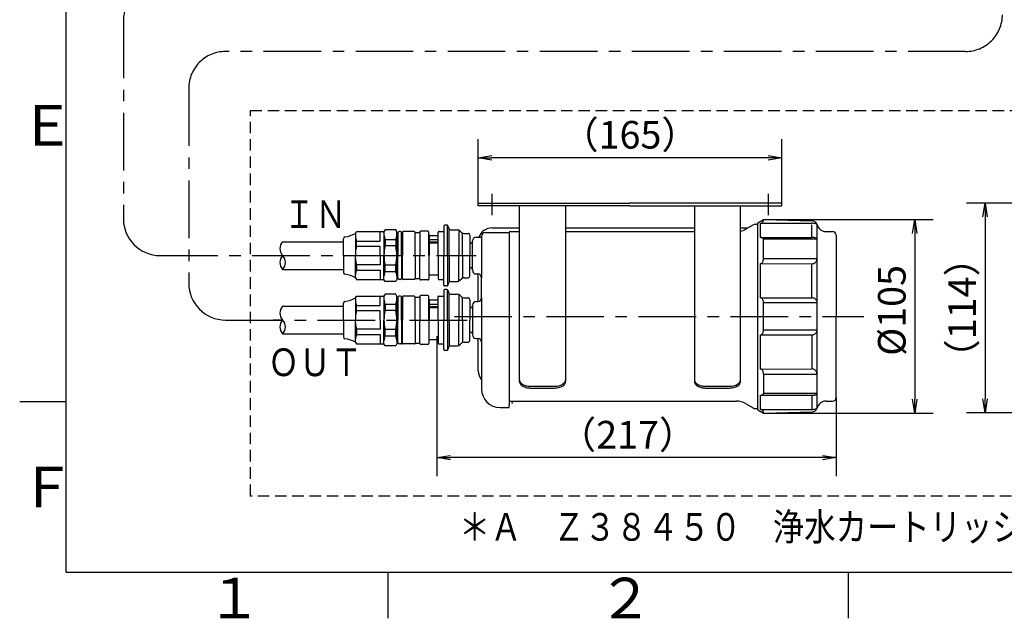
# Model space of a CAD drawing. Extents: x -1050 to 1050, y -742 to 742.
# Drawn here: x -950 to -415, y -717 to -393 of the extents above; entities that cross this region are included whole.
import ezdxf

# ---------------------------------------------------------------- set-up
doc = ezdxf.new("R2010")
doc.units = 0
doc.header["$LTSCALE"] = 25
for name, pattern in [('CENTER', [2, 1.25, -0.25, 0.25, -0.25]), ('DASHDOT', [1, 0.5, -0.25, 0, -0.25]), ('HIDDEN', [0.375, 0.25, -0.125])]:
    doc.linetypes.add(name, pattern=pattern)
doc.layers.get('0').update_dxf_attribs({"linetype": 'CONTINUOUS'})
doc.layers.get('DEFPOINTS').update_dxf_attribs({"linetype": 'CONTINUOUS'})
doc.layers.add('201475', color=7, linetype='CONTINUOUS')
doc.layers.add('BALN', color=7, linetype='CONTINUOUS')
doc.styles.add('BIGFONT', font='ROMANS.shx', dxfattribs={"width": 0.833, "bigfont": 'bigfont.shx'})
doc.dimstyles.new('ITM', dxfattribs={"dimscale": 5, "dimtxt": 3, "dimasz": 1.5, "dimexe": 2, "dimexo": 0, "dimgap": 0.6, "dimtad": 3, "dimdec": 3, "dimdsep": 46, "dimtxsty": 'BIGFONT', "dimblk": 'OPEN', "dimblk1": 'OPEN', "dimblk2": 'OPEN', "dimcen": 0, "dimclrd": 4, "dimclre": 4, "dimclrt": 256, "dimadec": 3, "dimazin": 2, "dimtp": 495, "dimtfac": 1, "dimtdec": 3, "dimtmove": 0, "dimatfit": 3, "dimldrblk": 'OPEN', "dimfxl": 1, "dimarcsym": 0})

# ---------------------------------------------------------------- blocks, each defined once
blk = doc.blocks.new('_OPEN')
at = {"color": 0, "linetype": 'ByBlock'}
for p, q in [((-1, 0.167), (0, 0)), ((0, 0), (-1, -0.167)), ((0, 0), (-1, 0))]:
    blk.add_line(p, q, dxfattribs=at)
blk = doc.blocks.new('*D40')
at = {"layer": 'BALN', "color": 4, "lineweight": -2}
for p, q in [((-701.01, -492.11), (-701.01, -457.5)), ((-536.01, -492.11), (-536.01, -457.5)), ((-543.51, -467.5), (-693.51, -467.5))]:
    blk.add_line(p, q, dxfattribs=at)
at = {"layer": 'DEFPOINTS', "color": 0}
for p in [(-701.01, -467.5), (-701.01, -492.11), (-536.01, -492.11)]:
    blk.add_point(p, dxfattribs=at)
at = {"layer": 'BALN', "color": 4, "lineweight": -2, "xscale": 7.5, "yscale": 7.5, "zscale": 7.5, "rotation": 180}
blk.add_blockref('_OPEN', (-701.01, -467.5), dxfattribs=at)
at = {"layer": 'BALN', "color": 4, "lineweight": -2, "xscale": 7.5, "yscale": 7.5, "zscale": 7.5}
blk.add_blockref('_OPEN', (-536.01, -467.5), dxfattribs=at)
at = {"layer": 'BALN', "insert": (-618.51, -457), "char_height": 15, "attachment_point": 5, "style": 'BIGFONT'}
blk.add_mtext('（165）', dxfattribs=at)
blk = doc.blocks.new('*D41')
at = {"layer": 'BALN', "color": 4, "lineweight": -2}
for p, q in [((-392.17, -492.11), (-435.69, -492.11)), ((-425.69, -499.61), (-425.69, -598.41)), ((-357.17, -605.91), (-435.69, -605.91))]:
    blk.add_line(p, q, dxfattribs=at)
at = {"layer": 'DEFPOINTS', "color": 0}
for p in [(-392.17, -492.11), (-425.69, -605.91), (-357.17, -605.91)]:
    blk.add_point(p, dxfattribs=at)
at = {"layer": 'BALN', "color": 4, "lineweight": -2, "xscale": 7.5, "yscale": 7.5, "zscale": 7.5}
for p, rotation in [((-425.69, -492.11), 90), ((-425.69, -605.91), 270)]:
    blk.add_blockref('_OPEN', p, dxfattribs=dict(at, rotation=rotation))
at = {"layer": 'BALN', "color": 7, "insert": (-436.19, -549.01), "char_height": 15, "attachment_point": 5, "rotation": 90, "style": 'BIGFONT'}
blk.add_mtext('（114）', dxfattribs=at)
blk = doc.blocks.new('*D43')
at = {"layer": 'BALN', "color": 4, "lineweight": -2}
for p, q in [((-546.01, -501.11), (-453.88, -501.11)), ((-463.88, -508.61), (-463.88, -598.61)), ((-546.01, -606.11), (-453.88, -606.11))]:
    blk.add_line(p, q, dxfattribs=at)
at = {"layer": 'DEFPOINTS', "color": 0}
for p in [(-546.01, -501.11), (-546.01, -606.11), (-463.88, -606.11)]:
    blk.add_point(p, dxfattribs=at)
at = {"layer": 'BALN', "color": 4, "lineweight": -2, "xscale": 7.5, "yscale": 7.5, "zscale": 7.5}
for p, rotation in [((-463.88, -501.11), 90), ((-463.88, -606.11), 270)]:
    blk.add_blockref('_OPEN', p, dxfattribs=dict(at, rotation=rotation))
at = {"layer": 'BALN', "insert": (-474.38, -550.39), "char_height": 15, "attachment_point": 5, "rotation": 90, "style": 'BIGFONT'}
blk.add_mtext('%%c105', dxfattribs=at)
blk = doc.blocks.new('*D44')
at = {"layer": 'BALN', "color": 4, "lineweight": -2}
for p, q in [((-723.51, -564.31), (-723.51, -640.3)), ((-506.51, -597.61), (-506.51, -640.3)), ((-514.01, -630.3), (-716.01, -630.3))]:
    blk.add_line(p, q, dxfattribs=at)
at = {"layer": 'DEFPOINTS', "color": 0}
for p in [(-723.51, -564.31), (-506.51, -597.61), (-723.51, -630.3)]:
    blk.add_point(p, dxfattribs=at)
at = {"layer": 'BALN', "color": 4, "lineweight": -2, "xscale": 7.5, "yscale": 7.5, "zscale": 7.5, "rotation": 180}
blk.add_blockref('_OPEN', (-723.51, -630.3), dxfattribs=at)
at = {"layer": 'BALN', "color": 4, "lineweight": -2, "xscale": 7.5, "yscale": 7.5, "zscale": 7.5}
blk.add_blockref('_OPEN', (-506.51, -630.3), dxfattribs=at)
at = {"layer": 'BALN', "insert": (-619.82, -619.8), "char_height": 15, "attachment_point": 5, "style": 'BIGFONT'}
blk.add_mtext('（217）', dxfattribs=at)

msp = doc.modelspace()

# ---------------------------------------------------------------- linework, layer by layer
at = {"color": 2}
for p, q in [((-925, 692.5), (-925, -692.5)), ((-925, -692.5), (1000, -692.5))]:
    msp.add_line(p, q, dxfattribs=at)
at = {"color": 3}
msp.add_line((-925, -600), (-950, -600), dxfattribs=at)
at = {"color": 3, "linetype": 'Continuous'}
for p, q in [((-750, -692.5), (-750, -717.5)), ((-500, -692.5), (-500, -717.5))]:
    msp.add_line(p, q, dxfattribs=at)
at = {"layer": '201475', "color": 3, "linetype": 'DASHDOT'}
for p, q in [((-693.51205147, -487.11333389), (-693.51205147, -498.61333389)), ((-543.51205147, -487.11333389), (-543.51205147, -498.61333389))]:
    msp.add_line(p, q, dxfattribs=at)
at = {"layer": '201475', "color": 2}
for p, q in [((-678.51205147, -495.11333389), (-678.51205147, -493.61333389)), ((-678.51205147, -589.01233389), (-678.51205147, -495.11333389)), ((-668.26205147, -492.11333389), (-618.51205147, -492.11333389)), ((-618.51205147, -493.61333389), (-668.26205147, -493.61333389)), ((-653.51205147, -493.61333389), (-653.51205147, -495.11333389)), ((-653.51205147, -495.11333389), (-653.51205147, -589.01233389)), ((-568.76205147, -492.11333389), (-618.51205147, -492.11333389)), ((-618.51205147, -493.61333389), (-568.76205147, -493.61333389)), ((-583.51205147, -493.61333389), (-583.51205147, -495.11333389)), ((-583.51205147, -495.11333389), (-583.51205147, -589.01233389)), ((-558.51205147, -495.11333389), (-558.51205147, -493.61333389)), ((-558.51205147, -589.01233389), (-558.51205147, -495.11333389)), ((-549.11205147, -502.91333389), (-546.01205147, -501.11333389)), ((-546.01205147, -501.11333389), (-519.65005147, -501.75033389)), ((-767.64305147, -508.61333391), (-767.06605147, -507.61333391)), ((-767.06605147, -507.61333391), (-752.64305147, -507.61333391)), ((-754.14305147, -512.72133391), (-754.14305147, -507.61333391)), ((-751.56605147, -506.61333391), (-752.14305147, -507.61333391)), ((-752.14305147, -507.61333391), (-752.14305147, -520.61333391)), ((-745.72105147, -506.61333391), (-751.56605147, -506.61333391)), ((-745.14305147, -507.61333391), (-745.72105147, -506.61333391)), ((-745.14305147, -520.61333391), (-745.14305147, -507.61333391)), ((-743.14305147, -507.61333391), (-743.64305147, -507.61333391)), ((-735.64305147, -507.61333391), (-741.64305147, -507.61333391)), ((-732.64305147, -507.86333391), (-732.64305147, -520.61333391)), ((-728.34305147, -507.36333391), (-732.14305147, -507.36333391)), ((-727.84305147, -520.61333391), (-727.84305147, -507.86333391)), ((-722.64305147, -520.61333391), (-722.64305147, -507.91333391)), ((-722.34305147, -507.61333391), (-719.94305147, -507.61333391)), ((-719.64305147, -504.61333391), (-719.64305147, -520.61333391)), ((-717.98205147, -504.11333391), (-719.14305147, -504.11333391)), ((-717.64305147, -520.61333391), (-717.64305147, -504.24533391)), ((-717.51805147, -504.42733391), (-716.89505147, -505.98433391)), ((-716.64305147, -520.61333391), (-716.64305147, -506.34933391)), ((-715.96605147, -506.61333391), (-712.27205147, -506.61333391)), ((-711.44305147, -506.78633391), (-711.44305147, -520.61333391)), ((-710.85805147, -507.19933391), (-710.02905147, -508.02733391)), ((-693.51205147, -505.61333391), (-678.51205147, -505.61333391)), ((-684.11205147, -507.61333389), (-678.51205147, -507.61333389)), ((-653.51205147, -505.61333391), (-583.51205147, -505.61333391)), ((-653.51205147, -507.61333389), (-583.51205147, -507.61333389)), ((-558.51205147, -505.61333391), (-554.57664013, -505.61333391)), ((-555.72005147, -506.27333389), (-551.57605147, -503.88133389)), ((-550.57605147, -503.61333389), (-549.11205147, -503.61333389)), ((-549.11205147, -506.21333389), (-549.11205147, -502.91333389)), ((-549.11205147, -604.31333389), (-549.11205147, -506.21333389)), ((-512.01205147, -507.61333389), (-508.51205147, -507.61333389)), ((-807.17205147, -513.11333391), (-774.14305147, -513.11333391)), ((-774.14305147, -520.61333391), (-774.14305147, -511.47433391)), ((-767.64305147, -508.61333391), (-767.64305147, -520.61333391)), ((-766.98905147, -512.72133391), (-754.14305147, -512.72133391)), ((-766.98905147, -515.61333391), (-766.98905147, -512.72133391)), ((-751.56605147, -511.95333391), (-745.72105147, -511.95333391)), ((-751.56605147, -511.95333391), (-751.56605147, -515.41733391)), ((-745.72105147, -511.95333391), (-745.72105147, -515.41733391)), ((-744.64305147, -509.71333391), (-745.14305147, -509.71333391)), ((-744.64305147, -508.61333391), (-744.64305147, -520.61333391)), ((-742.64305147, -520.61333391), (-742.64305147, -508.11333391)), ((-742.64305147, -508.11333391), (-742.14305147, -508.11333391)), ((-742.14305147, -508.11333391), (-742.14305147, -520.61333391)), ((-735.14305147, -520.61333391), (-735.14305147, -508.11333391)), ((-735.14305147, -508.11333391), (-732.64305147, -508.11333391)), ((-727.84305147, -509.33033391), (-727.64305147, -509.36333391)), ((-727.64305147, -509.36333391), (-727.64305147, -520.61333391)), ((-722.64305147, -509.91333391), (-727.64305147, -509.91333391)), ((-727.64305147, -511.98233391), (-722.64305147, -511.98233391)), ((-722.64305147, -513.39733391), (-727.64305147, -513.39733391)), ((-709.44305147, -520.61333391), (-709.44305147, -508.43333391)), ((-708.61505147, -508.61333391), (-706.44305147, -508.61333391)), ((-705.44305147, -509.56333391), (-705.44305147, -520.61333391)), ((-704.11205147, -528.61333391), (-704.11205147, -512.61333391)), ((-704.11205147, -513.06333391), (-704.11205147, -512.61333391)), ((-702.11205147, -510.61333391), (-699.61205147, -510.61333391)), ((-699.11205147, -510.11333391), (-699.11205147, -532.61333391)), ((-684.11205147, -509.61333391), (-684.11205147, -601.61333391)), ((-506.51205147, -509.61333389), (-506.51205147, -553.61333389)), ((-754.14305147, -515.61333391), (-766.98905147, -515.61333391)), ((-754.14305147, -520.61333391), (-754.14305147, -515.61333391)), ((-745.72105147, -515.41733391), (-751.56605147, -515.41733391)), ((-727.64305147, -513.78733391), (-722.64305147, -513.78733391)), ((-705.44305147, -514.06333391), (-705.11205147, -514.06333391)), ((-774.14305147, -520.61333391), (-774.14305147, -529.75233391)), ((-767.64305147, -532.61333391), (-767.64305147, -520.61333391)), ((-754.14305147, -520.61333391), (-754.14305147, -525.61333391)), ((-752.14305147, -533.61333391), (-752.14305147, -520.61333391)), ((-745.14305147, -520.61333391), (-745.14305147, -533.61333391)), ((-744.64305147, -532.61333391), (-744.64305147, -520.61333391)), ((-742.64305147, -520.61333391), (-742.64305147, -533.11333391)), ((-742.14305147, -533.11333391), (-742.14305147, -520.61333391)), ((-735.14305147, -520.61333391), (-735.14305147, -533.11333391)), ((-732.64305147, -533.36333391), (-732.64305147, -520.61333391)), ((-727.84305147, -520.61333391), (-727.84305147, -533.36333391)), ((-727.64305147, -531.86333391), (-727.64305147, -520.61333391)), ((-722.64305147, -520.61333391), (-722.64305147, -533.31333391)), ((-719.64305147, -536.61333391), (-719.64305147, -520.61333391)), ((-717.64305147, -520.61333391), (-717.64305147, -536.98133391)), ((-716.64305147, -520.61333391), (-716.64305147, -534.87733391)), ((-711.44305147, -534.44033391), (-711.44305147, -520.61333391)), ((-709.44305147, -520.61333391), (-709.44305147, -532.79333391)), ((-705.44305147, -531.66333391), (-705.44305147, -520.61333391)), ((-807.17205147, -528.11333391), (-774.14305147, -528.11333391)), ((-754.14305147, -525.61333391), (-766.98905147, -525.61333391)), ((-766.98905147, -525.61333391), (-766.98905147, -528.50533391)), ((-766.98905147, -528.50533391), (-754.14305147, -528.50533391)), ((-754.14305147, -528.50533391), (-754.14305147, -533.61333391)), ((-745.72105147, -525.80933391), (-751.56605147, -525.80933391)), ((-751.56605147, -529.27333391), (-751.56605147, -525.80933391)), ((-751.56605147, -529.27333391), (-745.72105147, -529.27333391)), ((-745.72105147, -529.27333391), (-745.72105147, -525.80933391)), ((-705.44305147, -527.16333391), (-705.11205147, -527.16333391)), ((-704.11205147, -528.16333391), (-704.11205147, -528.61333391)), ((-767.64305147, -532.61333391), (-767.06605147, -533.61333391)), ((-767.06605147, -533.61333391), (-752.64305147, -533.61333391)), ((-751.56605147, -534.61333391), (-752.14305147, -533.61333391)), ((-745.72105147, -534.61333391), (-751.56605147, -534.61333391)), ((-745.14305147, -533.61333391), (-745.72105147, -534.61333391)), ((-744.64305147, -531.51333391), (-745.14305147, -531.51333391)), ((-743.14305147, -533.61333391), (-743.64305147, -533.61333391)), ((-742.64305147, -533.11333391), (-742.14305147, -533.11333391)), ((-735.64305147, -533.61333391), (-741.64305147, -533.61333391)), ((-735.14305147, -533.11333391), (-732.64305147, -533.11333391)), ((-728.34305147, -533.86333391), (-732.14305147, -533.86333391)), ((-727.84305147, -531.89633391), (-727.64305147, -531.86333391)), ((-722.64305147, -531.31333391), (-727.64305147, -531.31333391)), ((-722.34305147, -533.61333391), (-719.94305147, -533.61333391)), ((-715.96605147, -534.61333391), (-712.27205147, -534.61333391)), ((-710.85805147, -534.02733391), (-710.02905147, -533.19933391)), ((-708.61505147, -532.61333391), (-706.44305147, -532.61333391)), ((-702.11205147, -530.61333391), (-701.11205147, -530.61333391)), ((-701.01205147, -545.61033391), (-701.01205147, -530.61533391)), ((-699.11205147, -543.61333391), (-699.11205147, -532.61333391)), ((-719.64305147, -539.61333391), (-719.64305147, -555.61333391)), ((-717.98205147, -537.11333391), (-719.14305147, -537.11333391)), ((-717.98205147, -539.11333391), (-719.14305147, -539.11333391)), ((-717.64305147, -555.61333391), (-717.64305147, -539.24533391)), ((-717.51805147, -536.79933391), (-716.89505147, -535.24233391)), ((-717.51805147, -539.42733391), (-716.89505147, -540.98433391)), ((-767.64305147, -543.61333391), (-767.06605147, -542.61333391)), ((-767.64305147, -543.61333391), (-767.64305147, -555.61333391)), ((-767.06605147, -542.61333391), (-752.64305147, -542.61333391)), ((-754.14305147, -547.72133391), (-754.14305147, -542.61333391)), ((-751.56605147, -541.61333391), (-752.14305147, -542.61333391)), ((-752.14305147, -542.61333391), (-752.14305147, -555.61333391)), ((-745.72105147, -541.61333391), (-751.56605147, -541.61333391)), ((-745.14305147, -542.61333391), (-745.72105147, -541.61333391)), ((-745.14305147, -555.61333391), (-745.14305147, -542.61333391)), ((-744.64305147, -544.71333391), (-745.14305147, -544.71333391)), ((-744.64305147, -543.61333391), (-744.64305147, -555.61333391)), ((-743.14305147, -542.61333391), (-743.64305147, -542.61333391)), ((-742.64305147, -555.61333391), (-742.64305147, -543.11333391)), ((-742.64305147, -543.11333391), (-742.14305147, -543.11333391)), ((-742.14305147, -543.11333391), (-742.14305147, -555.61333391)), ((-735.64305147, -542.61333391), (-741.64305147, -542.61333391)), ((-735.14305147, -555.61333391), (-735.14305147, -543.11333391)), ((-735.14305147, -543.11333391), (-732.64305147, -543.11333391)), ((-732.64305147, -542.86333391), (-732.64305147, -555.61333391)), ((-728.34305147, -542.36333391), (-732.14305147, -542.36333391)), ((-727.84305147, -555.61333391), (-727.84305147, -542.86333391)), ((-727.84305147, -544.33033391), (-727.64305147, -544.36333391)), ((-727.64305147, -544.36333391), (-727.64305147, -555.61333391)), ((-722.64305147, -544.91333391), (-727.64305147, -544.91333391)), ((-722.64305147, -555.61333391), (-722.64305147, -542.91333391)), ((-722.34305147, -542.61333391), (-719.94305147, -542.61333391)), ((-716.64305147, -555.61333391), (-716.64305147, -541.34933391)), ((-715.96605147, -541.61333391), (-712.27205147, -541.61333391)), ((-711.44305147, -541.78633391), (-711.44305147, -555.61333391)), ((-710.85805147, -542.19933391), (-710.02905147, -543.02733391)), ((-709.44305147, -555.61333391), (-709.44305147, -543.43333391)), ((-708.61505147, -543.61333391), (-706.44305147, -543.61333391)), ((-705.44305147, -544.56333391), (-705.44305147, -555.61333391)), ((-699.11205147, -543.61333391), (-699.11205147, -567.61333391)), ((-807.17205147, -548.11333391), (-774.14305147, -548.11333391)), ((-774.14305147, -555.61333391), (-774.14305147, -546.47433391)), ((-766.98905147, -547.72133391), (-754.14305147, -547.72133391)), ((-766.98905147, -550.61333391), (-766.98905147, -547.72133391)), ((-754.14305147, -550.61333391), (-766.98905147, -550.61333391)), ((-754.14305147, -555.61333391), (-754.14305147, -550.61333391)), ((-751.56605147, -546.95333391), (-745.72105147, -546.95333391)), ((-751.56605147, -546.95333391), (-751.56605147, -550.41733391)), ((-745.72105147, -550.41733391), (-751.56605147, -550.41733391)), ((-745.72105147, -546.95333391), (-745.72105147, -550.41733391)), ((-727.64305147, -546.98233391), (-722.64305147, -546.98233391)), ((-722.64305147, -548.39733391), (-727.64305147, -548.39733391)), ((-727.64305147, -548.78733391), (-722.64305147, -548.78733391)), ((-705.44305147, -549.06333391), (-705.11205147, -549.06333391)), ((-704.11205147, -547.61333391), (-704.11205147, -563.61333391)), ((-704.11205147, -548.06333391), (-704.11205147, -547.61333391)), ((-702.11205147, -545.61333391), (-701.11205147, -545.61333391)), ((-774.14305147, -555.61333391), (-774.14305147, -564.75233391)), ((-767.64305147, -567.61333391), (-767.64305147, -555.61333391)), ((-754.14305147, -555.61333391), (-754.14305147, -560.61333391)), ((-752.14305147, -568.61333391), (-752.14305147, -555.61333391)), ((-745.14305147, -555.61333391), (-745.14305147, -568.61333391)), ((-744.64305147, -567.61333391), (-744.64305147, -555.61333391)), ((-742.64305147, -555.61333391), (-742.64305147, -568.11333391)), ((-742.14305147, -568.11333391), (-742.14305147, -555.61333391)), ((-735.14305147, -555.61333391), (-735.14305147, -568.11333391)), ((-732.64305147, -568.36333391), (-732.64305147, -555.61333391)), ((-727.84305147, -555.61333391), (-727.84305147, -568.36333391)), ((-727.64305147, -566.86333391), (-727.64305147, -555.61333391)), ((-722.64305147, -555.61333391), (-722.64305147, -568.31333391)), ((-719.64305147, -571.61333391), (-719.64305147, -555.61333391)), ((-717.64305147, -555.61333391), (-717.64305147, -571.98133391)), ((-716.64305147, -555.61333391), (-716.64305147, -569.87733391)), ((-711.44305147, -569.44033391), (-711.44305147, -555.61333391)), ((-709.44305147, -555.61333391), (-709.44305147, -567.79333391)), ((-705.44305147, -566.66333391), (-705.44305147, -555.61333391)), ((-506.51205147, -597.61333389), (-506.51205147, -553.61333389)), ((-754.14305147, -560.61333391), (-766.98905147, -560.61333391)), ((-766.98905147, -560.61333391), (-766.98905147, -563.50533391)), ((-745.72105147, -560.80933391), (-751.56605147, -560.80933391)), ((-751.56605147, -564.27333391), (-751.56605147, -560.80933391)), ((-745.72105147, -564.27333391), (-745.72105147, -560.80933391)), ((-807.17205147, -563.11333391), (-774.14305147, -563.11333391)), ((-766.98905147, -563.50533391), (-754.14305147, -563.50533391)), ((-754.14305147, -563.50533391), (-754.14305147, -568.61333391)), ((-751.56605147, -564.27333391), (-745.72105147, -564.27333391)), ((-744.64305147, -566.51333391), (-745.14305147, -566.51333391)), ((-727.84305147, -566.89633391), (-727.64305147, -566.86333391)), ((-722.64305147, -566.31333391), (-727.64305147, -566.31333391)), ((-705.44305147, -562.16333391), (-705.11205147, -562.16333391)), ((-704.11205147, -563.16333391), (-704.11205147, -563.61333391)), ((-702.11205147, -565.61333391), (-701.11205147, -565.61333391)), ((-701.01205147, -583.11333391), (-701.01205147, -565.61533391)), ((-767.64305147, -567.61333391), (-767.06605147, -568.61333391)), ((-767.06605147, -568.61333391), (-752.64305147, -568.61333391)), ((-751.56605147, -569.61333391), (-752.14305147, -568.61333391)), ((-745.72105147, -569.61333391), (-751.56605147, -569.61333391)), ((-745.14305147, -568.61333391), (-745.72105147, -569.61333391)), ((-743.14305147, -568.61333391), (-743.64305147, -568.61333391)), ((-742.64305147, -568.11333391), (-742.14305147, -568.11333391)), ((-735.64305147, -568.61333391), (-741.64305147, -568.61333391)), ((-735.14305147, -568.11333391), (-732.64305147, -568.11333391)), ((-728.34305147, -568.86333391), (-732.14305147, -568.86333391)), ((-722.34305147, -568.61333391), (-719.94305147, -568.61333391)), ((-717.98205147, -572.11333391), (-719.14305147, -572.11333391)), ((-717.51805147, -571.79933391), (-716.89505147, -570.24233391)), ((-715.96605147, -569.61333391), (-712.27205147, -569.61333391)), ((-710.85805147, -569.02733391), (-710.02905147, -568.19933391)), ((-708.61505147, -567.61333391), (-706.44305147, -567.61333391)), ((-699.11205147, -567.61333391), (-699.11205147, -593.11333391)), ((-672.51205147, -591.59233389), (-659.51205147, -591.59233389)), ((-672.51205147, -592.50433389), (-659.51205147, -592.50433389)), ((-577.51205147, -591.59233389), (-564.51205147, -591.59233389)), ((-577.51205147, -592.50433389), (-564.51205147, -592.50433389)), ((-684.11205147, -599.61333389), (-560.72005147, -599.61333389)), ((-555.72005147, -600.95333389), (-551.57605147, -603.34533389)), ((-550.57605147, -603.61333389), (-549.11205147, -603.61333389)), ((-549.11205147, -604.31333389), (-546.01205147, -606.11333389)), ((-512.01205147, -599.61333389), (-508.51205147, -599.61333389)), ((-546.01205147, -606.11333389), (-519.65005147, -605.47733389))]:
    msp.add_line(p, q, dxfattribs=at)
at = {"layer": '201475', "color": 3, "linetype": 'Continuous'}
for p, q in [((-547.61205147, -503.10333389), (-519.72205147, -503.10333389)), ((-547.61205147, -510.79233389), (-547.61205147, -503.10333389)), ((-519.72205147, -510.79233389), (-519.72205147, -503.94833389)), ((-516.83105147, -603.27933389), (-516.83105147, -503.94833389)), ((-547.61205147, -510.79233389), (-519.72205147, -510.79233389)), ((-516.83105147, -511.79033389), (-546.01205147, -511.79033389)), ((-546.01205147, -522.21133389), (-546.01205147, -511.79033389)), ((-546.01205147, -522.21133389), (-516.93205147, -522.21133389)), ((-547.61205147, -525.00133389), (-519.72205147, -525.10333389)), ((-547.61205147, -543.56633389), (-547.61205147, -525.00133389)), ((-519.72205147, -543.56633389), (-519.72205147, -525.10333389)), ((-547.61205147, -543.56633389), (-519.72205147, -543.56633389)), ((-546.01205147, -543.56633389), (-546.01205147, -543.56633389)), ((-516.83105147, -546.24433389), (-546.01205147, -546.24433389)), ((-546.01205147, -560.98333389), (-546.01205147, -546.24433389)), ((-546.01205147, -560.98333389), (-516.83105147, -560.98333389)), ((-547.61205147, -563.66033389), (-519.72205147, -563.66033389)), ((-547.61205147, -582.22533389), (-547.61205147, -563.66033389)), ((-519.72205147, -563.66033389), (-519.72205147, -582.12433389)), ((-547.61205147, -582.22533389), (-519.72205147, -582.12433389)), ((-546.01205147, -585.01533389), (-516.93205147, -585.01533389)), ((-546.01205147, -585.01533389), (-546.01205147, -595.43733389)), ((-547.61205147, -596.43433389), (-519.72205147, -596.43433389)), ((-547.61205147, -604.12433389), (-547.61205147, -596.43433389)), ((-516.83105147, -595.43733389), (-546.01205147, -595.43733389)), ((-519.72205147, -596.43433389), (-519.72205147, -604.12433389)), ((-547.61205147, -604.12433389), (-519.72205147, -604.12433389))]:
    msp.add_line(p, q, dxfattribs=at)
at = {"layer": '201475', "color": 3, "linetype": 'CENTER'}
for p, q in [((-873.69938024, -520.61333391), (-702.13139718, -520.61333391)), ((-838.18960631, -555.61333391), (-702.13139718, -555.61333391)), ((-713.90474904, -553.61334695), (-491.51205147, -553.61333327))]:
    msp.add_line(p, q, dxfattribs=at)
at = {"layer": '201475', "color": 2}
for points in [[(-668.26205147, -493.61333389), (-701.01205147, -493.61333389), (-701.01205147, -492.11333389), (-668.26205147, -492.11333389)], [(-568.76205147, -493.61333389), (-536.01205147, -493.61333389), (-536.01205147, -492.11333389), (-568.76205147, -492.11333389)], [(-697.11205147, -508.11333391), (-684.11205147, -508.11333391), (-684.11205147, -509.61333391)], [(-678.51205147, -588.01333389), (-678.46505147, -588.45933389), (-678.32605147, -588.89833389), (-678.09505147, -589.32433389), (-677.77805147, -589.72933389), (-677.37805147, -590.10733389), (-676.90205147, -590.45233389), (-676.35805147, -590.76033389), (-675.75405147, -591.02433389), (-675.09905147, -591.24233389), (-674.40405147, -591.40933389), (-673.68005147, -591.52333389), (-672.93705147, -591.58333389), (-672.51205147, -591.59233389)], [(-659.51205147, -591.59233389), (-658.76405147, -591.56433389), (-658.02805147, -591.48033389), (-657.31505147, -591.34333389), (-656.63605147, -591.15333389), (-656.00205147, -590.91533389), (-655.42205147, -590.63133389), (-654.90705147, -590.30733389), (-654.46305147, -589.94633389), (-654.09905147, -589.55633389), (-653.81805147, -589.14133389), (-653.62705147, -588.70933389), (-653.52705147, -588.26633389), (-653.51205147, -588.01333389)], [(-583.51205147, -588.01333389), (-583.46505147, -588.45933389), (-583.32605147, -588.89833389), (-583.09505147, -589.32433389), (-582.77805147, -589.72933389), (-582.37805147, -590.10733389), (-581.90205147, -590.45233389), (-581.35805147, -590.76033389), (-580.75405147, -591.02433389), (-580.09905147, -591.24233389), (-579.40405147, -591.40933389), (-578.68005147, -591.52333389), (-577.93705147, -591.58333389), (-577.51205147, -591.59233389)], [(-564.51205147, -591.59233389), (-563.76405147, -591.56433389), (-563.02805147, -591.48033389), (-562.31505147, -591.34333389), (-561.63605147, -591.15333389), (-561.00205147, -590.91533389), (-560.42205147, -590.63133389), (-559.90705147, -590.30733389), (-559.46305147, -589.94633389), (-559.09905147, -589.55633389), (-558.81805147, -589.14133389), (-558.62705147, -588.70933389), (-558.52705147, -588.26633389), (-558.51205147, -588.01333389)], [(-678.51205147, -589.01233389), (-678.46505147, -589.44833389), (-678.32605147, -589.87633389), (-678.09505147, -590.29133389), (-677.77805147, -590.68633389), (-677.37805147, -591.05533389), (-676.90205147, -591.39233389), (-676.35805147, -591.69233389), (-675.75405147, -591.95133389), (-675.09905147, -592.16333389), (-674.40405147, -592.32633389), (-673.68005147, -592.43733389), (-672.93705147, -592.49533389), (-672.51205147, -592.50433389)], [(-659.51205147, -592.50433389), (-658.76405147, -592.47733389), (-658.02805147, -592.39633389), (-657.31505147, -592.26133389), (-656.63605147, -592.07733389), (-656.00205147, -591.84433389), (-655.42205147, -591.56733389), (-654.90705147, -591.25133389), (-654.46305147, -590.89933389), (-654.09905147, -590.51833389), (-653.81805147, -590.11333389), (-653.62705147, -589.69233389), (-653.52705147, -589.25933389), (-653.51205147, -589.01233389)], [(-583.51205147, -589.01233389), (-583.46505147, -589.44833389), (-583.32605147, -589.87633389), (-583.09505147, -590.29133389), (-582.77805147, -590.68633389), (-582.37805147, -591.05533389), (-581.90205147, -591.39233389), (-581.35805147, -591.69233389), (-580.75405147, -591.95133389), (-580.09905147, -592.16333389), (-579.40405147, -592.32633389), (-578.68005147, -592.43733389), (-577.93705147, -592.49533389), (-577.51205147, -592.50433389)], [(-564.51205147, -592.50433389), (-563.76405147, -592.47733389), (-563.02805147, -592.39633389), (-562.31505147, -592.26133389), (-561.63605147, -592.07733389), (-561.00205147, -591.84433389), (-560.42205147, -591.56733389), (-559.90705147, -591.25133389), (-559.46305147, -590.89933389), (-559.09905147, -590.51833389), (-558.81805147, -590.11333389), (-558.62705147, -589.69233389), (-558.52705147, -589.25933389), (-558.51205147, -589.01233389)], [(-689.11205147, -603.11333391), (-684.11205147, -603.11333391), (-684.11205147, -601.61333391)]]:
    msp.add_lwpolyline(points, dxfattribs=at)
at = {"layer": '201475', "color": 3, "linetype": 'Continuous'}
for points in [[(-547.61205147, -503.10333389), (-547.41305147, -503.08733389), (-547.21605147, -503.04133389), (-547.02605147, -502.96533389), (-546.84505147, -502.85933389), (-546.67605147, -502.72733389), (-546.52205147, -502.56933389), (-546.38405147, -502.38933389), (-546.26605147, -502.18833389), (-546.16905147, -501.97133389), (-546.09405147, -501.74133389), (-546.04305147, -501.50033389), (-546.01605147, -501.25433389), (-546.01205147, -501.11333389)], [(-516.83105147, -503.94833389), (-516.85305147, -503.84233389), (-516.92105147, -503.73933389), (-517.03205147, -503.63833389), (-517.18505147, -503.54333389), (-517.37705147, -503.45333389), (-517.60705147, -503.37233389), (-517.86905147, -503.29933389), (-518.16005147, -503.23733389), (-518.47505147, -503.18533389), (-518.81005147, -503.14633389), (-519.15905147, -503.11933389), (-519.51705147, -503.10533389), (-519.72205147, -503.10333389)], [(-546.01205147, -511.79033389), (-546.02505147, -511.66533389), (-546.06205147, -511.54333389), (-546.12305147, -511.42433389), (-546.20805147, -511.31233389), (-546.31505147, -511.20633389), (-546.44205147, -511.11033389), (-546.58705147, -511.02433389), (-546.74805147, -510.95133389), (-546.92205147, -510.89033389), (-547.10805147, -510.84333389), (-547.30105147, -510.81233389), (-547.49905147, -510.79533389), (-547.61205147, -510.79233389)], [(-516.83105147, -511.79033389), (-516.85305147, -511.66533389), (-516.92105147, -511.54333389), (-517.03205147, -511.42433389), (-517.18505147, -511.31233389), (-517.37705147, -511.20633389), (-517.60705147, -511.11033389), (-517.86905147, -511.02433389), (-518.16005147, -510.95133389), (-518.47505147, -510.89033389), (-518.81005147, -510.84333389), (-519.15905147, -510.81233389), (-519.51705147, -510.79533389), (-519.72205147, -510.79233389)], [(-547.61205147, -525.00133389), (-547.41305147, -524.98033389), (-547.21605147, -524.91533389), (-547.02605147, -524.80733389), (-546.84505147, -524.66033389), (-546.67605147, -524.47433389), (-546.52205147, -524.25333389), (-546.38405147, -524.00033389), (-546.26605147, -523.71933389), (-546.16905147, -523.41433389), (-546.09405147, -523.09133389), (-546.04305147, -522.75433389), (-546.01605147, -522.40933389), (-546.01205147, -522.21133389)], [(-519.72205147, -525.10333389), (-519.37405147, -525.08033389), (-519.03205147, -525.01333389), (-518.70005147, -524.90233389), (-518.38405147, -524.74933389), (-518.09005147, -524.55633389), (-517.82005147, -524.32733389), (-517.58105147, -524.06533389), (-517.37405147, -523.77333389), (-517.20505147, -523.45833389), (-517.07405147, -523.12333389), (-516.98505147, -522.77433389), (-516.93905147, -522.41633389), (-516.93205147, -522.21133389)], [(-546.01205147, -546.24433389), (-546.02505147, -545.91033389), (-546.06205147, -545.58133389), (-546.12305147, -545.26333389), (-546.20805147, -544.96033389), (-546.31505147, -544.67733389), (-546.44205147, -544.41833389), (-546.58705147, -544.18833389), (-546.74805147, -543.99033389), (-546.92205147, -543.82833389), (-547.10805147, -543.70333389), (-547.30105147, -543.61733389), (-547.49905147, -543.57333389), (-547.61205147, -543.56633389)], [(-516.83105147, -546.24433389), (-516.85305147, -545.91033389), (-516.92105147, -545.58133389), (-517.03205147, -545.26333389), (-517.18505147, -544.96033389), (-517.37705147, -544.67733389), (-517.60705147, -544.41833389), (-517.86905147, -544.18833389), (-518.16005147, -543.99033389), (-518.47505147, -543.82833389), (-518.81005147, -543.70333389), (-519.15905147, -543.61733389), (-519.51705147, -543.57333389), (-519.72205147, -543.56633389)], [(-547.61205147, -563.66033389), (-547.41305147, -563.64033389), (-547.21605147, -563.57733389), (-547.02605147, -563.47433389), (-546.84505147, -563.33333389), (-546.67605147, -563.15433389), (-546.52205147, -562.94233389), (-546.38405147, -562.69933389), (-546.26605147, -562.42933389), (-546.16905147, -562.13733389), (-546.09405147, -561.82733389), (-546.04305147, -561.50433389), (-546.01605147, -561.17233389), (-546.01205147, -560.98333389)], [(-519.72205147, -563.66033389), (-519.36205147, -563.64033389), (-519.00705147, -563.57733389), (-518.66305147, -563.47433389), (-518.33605147, -563.33333389), (-518.03005147, -563.15433389), (-517.75105147, -562.94233389), (-517.50305147, -562.69933389), (-517.28905147, -562.42933389), (-517.11305147, -562.13733389), (-516.97805147, -561.82733389), (-516.88605147, -561.50433389), (-516.83805147, -561.17233389), (-516.83105147, -560.98333389)], [(-546.01205147, -585.01533389), (-546.02505147, -584.66733389), (-546.06205147, -584.32533389), (-546.12305147, -583.99333389), (-546.20805147, -583.67733389), (-546.31505147, -583.38333389), (-546.44205147, -583.11333389), (-546.58705147, -582.87433389), (-546.74805147, -582.66733389), (-546.92205147, -582.49833389), (-547.10805147, -582.36733389), (-547.30105147, -582.27833389), (-547.49905147, -582.23233389), (-547.61205147, -582.22533389)], [(-516.93205147, -585.01533389), (-516.95405147, -584.65533389), (-517.01905147, -584.30033389), (-517.12605147, -583.95633389), (-517.27405147, -583.62933389), (-517.45905147, -583.32333389), (-517.68105147, -583.04433389), (-517.93405147, -582.79633389), (-518.21505147, -582.58233389), (-518.51905147, -582.40633389), (-518.84205147, -582.27133389), (-519.17905147, -582.17933389), (-519.52505147, -582.13133389), (-519.72205147, -582.12433389)], [(-547.61205147, -596.43433389), (-547.41305147, -596.42633389), (-547.21605147, -596.40333389), (-547.02605147, -596.36533389), (-546.84505147, -596.31233389), (-546.67605147, -596.24533389), (-546.52205147, -596.16633389), (-546.38405147, -596.07633389), (-546.26605147, -595.97633389), (-546.16905147, -595.86733389), (-546.09405147, -595.75133389), (-546.04305147, -595.63133389), (-546.01605147, -595.50733389), (-546.01205147, -595.43733389)], [(-519.72205147, -596.43433389), (-519.36205147, -596.42633389), (-519.00705147, -596.40333389), (-518.66305147, -596.36533389), (-518.33605147, -596.31233389), (-518.03005147, -596.24533389), (-517.75105147, -596.16633389), (-517.50305147, -596.07633389), (-517.28905147, -595.97633389), (-517.11305147, -595.86733389), (-516.97805147, -595.75133389), (-516.88605147, -595.63133389), (-516.83805147, -595.50733389), (-516.83105147, -595.43733389)], [(-546.01205147, -606.11333389), (-546.02505147, -605.86533389), (-546.06205147, -605.62133389), (-546.12305147, -605.38433389), (-546.20805147, -605.15933389), (-546.31505147, -604.94933389), (-546.44205147, -604.75733389), (-546.58705147, -604.58633389), (-546.74805147, -604.43933389), (-546.92205147, -604.31833389), (-547.10805147, -604.22533389), (-547.30105147, -604.16233389), (-547.49905147, -604.12933389), (-547.61205147, -604.12433389)], [(-519.72205147, -604.12433389), (-519.36205147, -604.11733389), (-519.00705147, -604.09733389), (-518.66305147, -604.06533389), (-518.33605147, -604.02033389), (-518.03005147, -603.96433389), (-517.75105147, -603.89733389), (-517.50305147, -603.82033389), (-517.28905147, -603.73533389), (-517.11305147, -603.64333389), (-516.97805147, -603.54533389), (-516.88605147, -603.44333389), (-516.83805147, -603.33833389), (-516.83105147, -603.27933389)]]:
    msp.add_lwpolyline(points, dxfattribs=at)
at = {"layer": '201475', "color": 2}
for centre, radius, start, end in [((-519.72205147, -504.74933389), 3, 15.4823000001, 88.6181000001), ((-752.64305147, -508.11333391), 0.5, 359.9999999999, 89.9999999999), ((-743.64305147, -508.61333391), 1, 89.9999999999, 179.9999999999), ((-743.14305147, -508.11333391), 0.5, 359.9999999999, 89.9999999999), ((-741.64305147, -508.11333391), 0.5, 89.9999999999, 179.9999999999), ((-735.64305147, -508.11333391), 0.5, 359.9999999999, 89.9999999999), ((-732.14305147, -507.86333391), 0.5, 89.9999999999, 179.9999999999), ((-728.34305147, -507.86333391), 0.5, 359.9999999999, 89.9999999999), ((-722.34305147, -507.91333391), 0.3, 89.9999999999, 179.9999999999), ((-719.94305147, -507.91333391), 0.3, 359.9999999999, 89.9999999999), ((-719.14305147, -504.61333391), 0.5, 89.9999999999, 179.9999999999), ((-717.98205147, -504.61333391), 0.5, 21.8009999999, 89.9999999999), ((-715.96605147, -505.61333391), 1, 201.8009999999, 269.9999999999), ((-712.27205147, -508.61333391), 2, 44.9999999999, 89.9999999999), ((-708.61505147, -506.61333391), 2, 224.9999999999, 269.9999999999), ((-693.51205147, -513.11333391), 7.5, 89.9999999999, 160.5289999999), ((-560.72005147, -497.61333389), 10, 282.7540000001, 300.0000000001), ((-550.57605147, -505.61333389), 2, 89.9998000001, 120.0000000001), ((-512.01205147, -502.61333389), 5, 195.4820000001, 270.0000000001), ((-508.51205147, -509.61333389), 2, 0.0000000001, 90.0000000001), ((-773.14305147, -511.47433391), 1, 99.7219999999, 179.9999999999), ((-776.68905147, -490.77633391), 20, 279.7215999999, 296.8915999999), ((-763.14605147, -510.37933391), 4.5, 177.9879999999, 211.3619999999), ((-742.09005147, -508.48433391), 10.0908, 184.9509999999, 200.1069999999), ((-755.19605147, -508.48433391), 10.0908, 339.8931999999, 355.0491999999), ((-706.44305147, -509.61333391), 1, 359.9999999999, 89.9999999999), ((-705.11205147, -513.06333391), 1, 269.9999999999, 359.9999999999), ((-702.11205147, -512.61333391), 2, 89.9999999999, 179.9999999999), ((-699.61205147, -510.11333391), 0.5, 269.9999999999, 359.9999999991), ((-697.11205147, -510.11333391), 2, 89.9999999999, 179.9999999999), ((-758.64305147, -518.98333391), 9, 158.0109999999, 179.9999999999), ((-728.47205147, -520.61333391), 23.6714, 167.3199999999, 179.9999999999), ((-768.81505147, -520.61333391), 23.6714, 359.9999999999, 12.6799999999), ((-758.64305147, -522.24333391), 9, 179.9999999999, 201.9889999999), ((-728.47205147, -520.61333391), 23.6714, 179.9999999999, 192.6799999999), ((-768.81505147, -520.61333391), 23.6714, 347.3195999999, 359.9999999999), ((-763.14605147, -530.84733391), 4.5, 148.6379999999, 182.0119999998), ((-742.09005147, -532.74233391), 10.0908, 159.8929999999, 175.0489999999), ((-755.19605147, -532.74233391), 10.0908, 4.9509999999, 20.1069999999), ((-705.11205147, -528.16333391), 1, 359.9999999997, 89.9999999999), ((-702.11205147, -528.61333391), 2, 179.9999999999, 269.9999999999), ((-773.14305147, -529.75233391), 1, 179.9999999999, 260.2783999999), ((-776.68905147, -550.45033391), 20, 63.1079999999, 80.2779999999), ((-752.64305147, -533.11333391), 0.5, 269.9999999999, 359.9999999999), ((-743.64305147, -532.61333391), 1, 179.9999999999, 269.9999999999), ((-743.14305147, -533.11333391), 0.5, 269.9999999999, 359.9999999999), ((-741.64305147, -533.11333391), 0.5, 179.9999999999, 269.9999999999), ((-735.64305147, -533.11333391), 0.5, 269.9999999999, 359.9999999999), ((-732.14305147, -533.36333391), 0.5, 179.9999999999, 269.9999999999), ((-728.34305147, -533.36333391), 0.5, 269.9999999999, 359.9999999999), ((-722.34305147, -533.31333391), 0.3, 179.9999999999, 269.9999999999), ((-719.94305147, -533.31333391), 0.3, 269.9999999999, 359.9999999999), ((-715.96605147, -535.61333391), 1, 89.9999999999, 158.1989999999), ((-712.27205147, -532.61333391), 2, 269.9999999999, 314.9999999999), ((-708.61505147, -534.61333391), 2, 89.9999999999, 134.9999999999), ((-706.44305147, -531.61333391), 1, 269.9999999999, 359.9999999999), ((-701.11205147, -532.61333391), 2, 359.9999999999, 89.9999999999), ((-719.14305147, -536.61333391), 0.5, 179.9999999999, 269.9999999999), ((-719.14305147, -539.61333391), 0.5, 89.9999999999, 179.9999999999), ((-717.98205147, -536.61333391), 0.5, 269.9999999999, 338.1985999999), ((-717.98205147, -539.61333391), 0.5, 21.8009999999, 89.9999999999), ((-773.14305147, -546.47433391), 1, 99.7219999999, 179.9999999999), ((-776.68905147, -525.77633391), 20, 279.7215999999, 296.8915999999), ((-763.14605147, -545.37933391), 4.5, 177.9879999999, 211.3619999999), ((-752.64305147, -543.11333391), 0.5, 359.9999999999, 89.9999999999), ((-742.09005147, -543.48433391), 10.0908, 184.9509999999, 200.1069999999), ((-755.19605147, -543.48433391), 10.0908, 339.8931999999, 355.0491999999), ((-743.64305147, -543.61333391), 1, 89.9999999999, 179.9999999999), ((-743.14305147, -543.11333391), 0.5, 359.9999999999, 89.9999999999), ((-741.64305147, -543.11333391), 0.5, 89.9999999999, 179.9999999999), ((-735.64305147, -543.11333391), 0.5, 359.9999999999, 89.9999999999), ((-732.14305147, -542.86333391), 0.5, 89.9999999999, 179.9999999999), ((-728.34305147, -542.86333391), 0.5, 359.9999999999, 89.9999999999), ((-722.34305147, -542.91333391), 0.3, 89.9999999999, 179.9999999999), ((-719.94305147, -542.91333391), 0.3, 359.9999999999, 89.9999999999), ((-715.96605147, -540.61333391), 1, 201.8009999999, 269.9999999999), ((-712.27205147, -543.61333391), 2, 44.9999999999, 89.9999999999), ((-708.61505147, -541.61333391), 2, 224.9999999999, 269.9999999999), ((-706.44305147, -544.61333391), 1, 359.9999999999, 89.9999999999), ((-701.11205147, -543.61333391), 2, 269.9999999999, 359.9999999998), ((-758.64305147, -553.98333391), 9, 158.0109999999, 179.9999999999), ((-728.47205147, -555.61333391), 23.6714, 167.3199999999, 179.9999999999), ((-768.81505147, -555.61333391), 23.6714, 359.9999999999, 12.6799999999), ((-705.11205147, -548.06333391), 1, 269.9999999999, 359.9999999999), ((-702.11205147, -547.61333391), 2, 89.9999999999, 179.9999999999), ((-728.47205147, -555.61333391), 23.6714, 179.9999999999, 192.6799999999), ((-768.81505147, -555.61333391), 23.6714, 347.3195999999, 359.9999999999), ((-758.64305147, -557.24333391), 9, 179.9999999999, 201.9889999999), ((-773.14305147, -564.75233391), 1, 179.9999999999, 260.2783999999), ((-776.68905147, -585.45033391), 20, 63.1079999999, 80.2779999999), ((-763.14605147, -565.84733391), 4.5, 148.6379999999, 182.0119999998), ((-742.09005147, -567.74233391), 10.0908, 159.8929999999, 175.0489999999), ((-755.19605147, -567.74233391), 10.0908, 4.9509999999, 20.1069999999), ((-706.44305147, -566.61333391), 1, 269.9999999999, 359.9999999999), ((-705.11205147, -563.16333391), 1, 359.9999999999, 89.9999999999), ((-702.11205147, -563.61333391), 2, 179.9999999999, 269.9999999999), ((-701.11205147, -567.61333391), 2, 359.9999999999, 89.9999999999), ((-752.64305147, -568.11333391), 0.5, 269.9999999999, 359.9999999999), ((-743.64305147, -567.61333391), 1, 179.9999999999, 269.9999999999), ((-743.14305147, -568.11333391), 0.5, 269.9999999999, 359.9999999999), ((-741.64305147, -568.11333391), 0.5, 179.9999999999, 269.9999999999), ((-735.64305147, -568.11333391), 0.5, 269.9999999999, 359.9999999999), ((-732.14305147, -568.36333391), 0.5, 179.9999999999, 269.9999999999), ((-728.34305147, -568.36333391), 0.5, 269.9999999999, 359.9999999999), ((-722.34305147, -568.31333391), 0.3, 179.9999999999, 269.9999999999), ((-719.94305147, -568.31333391), 0.3, 269.9999999999, 359.9999999998), ((-719.14305147, -571.61333391), 0.5, 179.9999999999, 269.9999999999), ((-717.98205147, -571.61333391), 0.5, 269.9999999999, 338.1985999999), ((-715.96605147, -570.61333391), 1, 89.9999999999, 158.1989999999), ((-712.27205147, -567.61333391), 2, 269.9999999999, 314.9999999999), ((-708.61505147, -569.61333391), 2, 89.9999999999, 134.9999999999), ((-693.51205147, -583.11333391), 7.5, 179.9999999999, 221.6979999999), ((-689.11205147, -593.11333391), 10, 179.9999999999, 269.9999999999), ((-508.51205147, -597.61333389), 2, 270.0000000001, 0.0000000001), ((-560.72005147, -609.61333389), 10, 60.0003000001, 90.0002000001), ((-550.57605147, -601.61333389), 2, 239.9990000001, 269.9990000001), ((-519.72205147, -602.47833389), 3, 271.3820000001, 344.5180000001), ((-512.01205147, -604.61333389), 5, 90.0004000001, 164.5180000001)]:
    msp.add_arc(centre, radius, start, end, dxfattribs=at)
at = {"layer": '201475', "color": 3, "linetype": 'Continuous'}
for centre, start, end in [((-803.23505147, -516.86333391), 136.3969999999, 223.6029999999), ((-803.23505147, -524.36333391), 136.3969999999, 223.6029999999), ((-811.11005147, -524.36333391), 316.3971999999, 43.6029999999), ((-803.23505147, -551.86333391), 136.3969999999, 223.6029999999), ((-803.23505147, -559.36333391), 136.3969999999, 223.6029999999), ((-811.11005147, -559.36333391), 316.3971999999, 43.6029999999)]:
    msp.add_arc(centre, 5.4375, start, end, dxfattribs=at)
at = {"layer": '201475', "color": 2}
msp.add_point((-682.51205147, -600.61333391), dxfattribs=at)
at = {"layer": 'BALN', "color": 3, "linetype": 'CENTER'}
for p, q in [((-893.69938024, -393.14647003), (-893.69938024, -500.61333391)), ((-436.2391665, -409.84267382), (-838.18960631, -409.84267382)), ((-858.18960631, -429.84267382), (-858.18960631, -535.61333391)), ((-807.17253962, -555.61334635), (-812.35764429, -555.61334269))]:
    msp.add_line(p, q, dxfattribs=at)
at = {"layer": 'BALN', "color": 3, "linetype": 'HIDDEN'}
for p, q in [((-824.68439663, -651.14404852), (-824.68439663, -441.91965968)), ((-824.68439663, -441.91965968), (-251.93595153, -441.91965968)), ((-251.93595153, -651.14404852), (-824.68439663, -651.14404852))]:
    msp.add_line(p, q, dxfattribs=at)
at = {"layer": 'BALN', "color": 3, "linetype": 'CENTER'}
for centre, start, end in [((-873.69938024, -393.14647003), 90, 180), ((-436.2391665, -389.84267382), 270, 0.0022898299), ((-838.18960631, -429.84267382), 90, 180)]:
    msp.add_arc(centre, 20, start, end, dxfattribs=at)
at = {"layer": 'BALN', "color": 3}
for centre in [(-873.69938024, -500.61333391), (-838.18960631, -535.61333391)]:
    msp.add_arc(centre, 20, 180, 270, dxfattribs=at)

# ---------------------------------------------------------------- texts
at = {"color": 7, "linetype": 'Continuous', "style": 'BIGFONT'}
for s, p in [('Ｅ', (-950, -461)), ('Ｆ', (-950, -657.25)), ('２', (-636, -717.5)), ('１', (-848.5, -717.5))]:
    msp.add_text(s, height=22, dxfattribs=at).set_placement(p)
at = {"layer": 'BALN', "color": 7, "style": 'BIGFONT', "width": 0.833}
for s, p in [('ＩＮ', (-806.62274248, -505.5966575)), ('ＯＵＴ', (-815.20812982, -586.03796059)), ('＊Ａ\u3000Ｚ３８４５０\u3000浄水カートリッジ寸法', (-711.40349536, -675.38612939))]:
    msp.add_text(s, height=15, dxfattribs=at).set_placement(p)

# ---------------------------------------------------------------- dimensions: what is measured, and where the dimension line sits
at = {"layer": 'BALN', "color": 4}
for base, p1, p2, picture, middle in [((-701.0120514679, -467.4966603853), (-536.0120514679, -492.1133338914), (-701.0120514679, -492.1133338918), '*D40', (-618.5120514679, -467.4966603853)), ((-723.5120514678, -630.3012411454), (-506.5120514677, -597.6133338913), (-723.5120514678, -564.3133338918), '*D44', (-619.8176051266, -630.3012411454))]:
    dim = msp.add_linear_dim(base=base, p1=p1, p2=p2, text='（<>）', dimstyle='ITM', override={"dimdec": 8, "dimadec": 8}, dxfattribs=at)
    dim.commit()
    dim.dimension.update_dxf_attribs({"geometry": picture, "text_midpoint": middle, "dimtype": 160})
for base, p1, p2, text, override, picture, middle in [((-425.69062962, -605.91333327), (-392.17258063, -492.11333327), (-357.17258063, -605.91333327), '（114）', {"dimdec": 8, "dimclrt": 7, "dimadec": 8}, '*D41', (-425.69062962, -549.01333327)), ((-463.8787916668, -606.1133338914), (-546.0120514679, -501.1133338914), (-546.0120514676, -606.1133338914), '%%c<>', {"dimdec": 8, "dimadec": 8}, '*D43', (-463.8787916668, -550.3906256627))]:
    dim = msp.add_linear_dim(base=base, p1=p1, p2=p2, angle=90, text=text, dimstyle='ITM', override=override, dxfattribs=at)
    dim.commit()
    dim.dimension.update_dxf_attribs({"geometry": picture, "text_midpoint": middle, "dimtype": 160})

doc.saveas('drawing.dxf')
